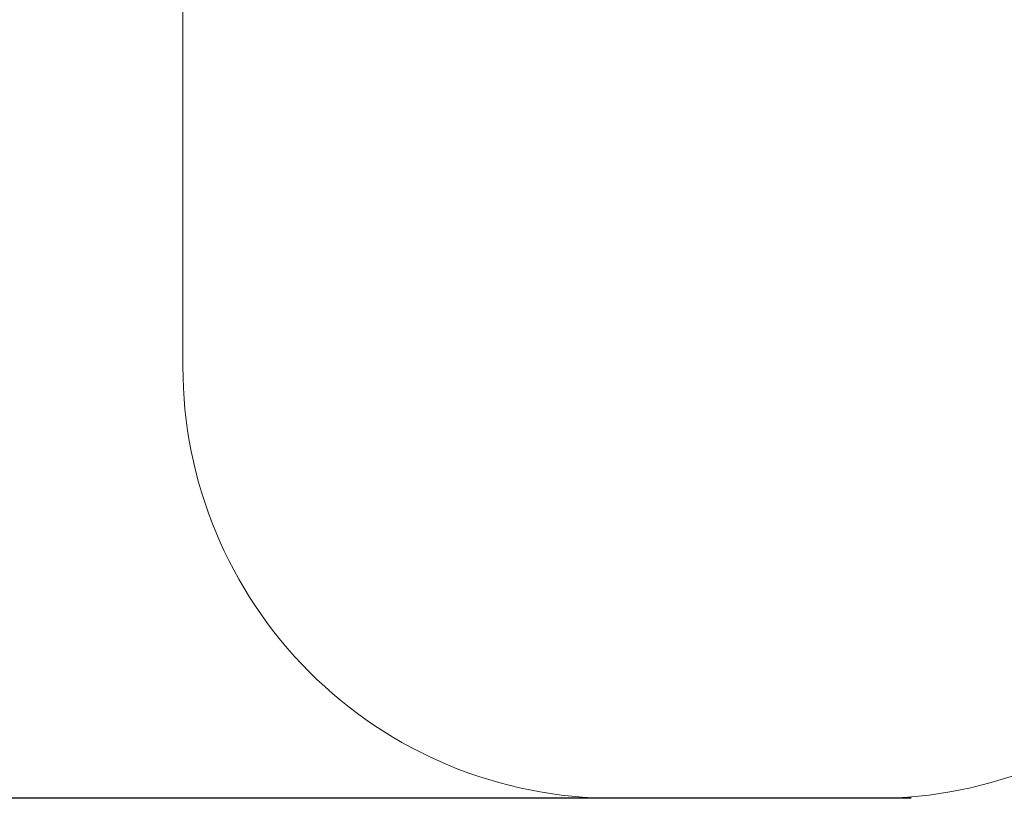
# Model space of a CAD drawing. Units: millimetres. Extents: x -5.1 to 7.5, y 0 to 13.7.
# Drawn here: x 2.2 to 4.5, y 0 to 1.8 of the extents above; entities that cross this region are included whole.
import ezdxf

# ---------------------------------------------------------------- set-up
doc = ezdxf.new("R2010")
doc.units = ezdxf.units.MM
doc.layers.add('DIASTASEIS', color=253, linetype='Continuous', lineweight=5)
doc.layers.add('ORIA ASFALEIAS', color=157, linetype='Continuous', lineweight=5)
doc.styles.get("Standard").update_dxf_attribs({"font": 'ARIALN.TTF'})
doc.dimstyles.new('STANDARD_ACAD', dxfattribs={"dimtxt": 0.18, "dimasz": 0.18, "dimexe": 0.18, "dimexo": 0.0625, "dimgap": 0.09, "dimtad": 0, "dimtih": 1, "dimtoh": 1, "dimdec": 4, "dimzin": 0, "dimdsep": 46, "dimtxsty": 'Standard', "dimcen": 0.09, "dimadec": 0, "dimazin": 0, "dimtfac": 1, "dimtdec": 4, "dimtofl": 0, "dimtmove": 0, "dimatfit": 3, "dimfxl": 1, "dimtolj": 1, "dimtzin": 0, "dimarcsym": 0})

# ---------------------------------------------------------------- blocks, each defined once
blk = doc.blocks.new('*D68')
at = {"layer": 'Defpoints', "color": 0}
for p in [(4.3525, 6.7235), (0.18, 0), (4.3525, 0)]:
    blk.add_point(p, dxfattribs=at)
at = {"layer": 'DIASTASEIS', "color": 0, "lineweight": -2}
for p, q in [((4.29, 6.7235), (0, 6.7235)), ((0.18, 6.5435), (0.18, 3.5437)), ((0.18, 0.18), (0.18, 3.1799)), ((4.29, 0), (0, 0))]:
    blk.add_line(p, q, dxfattribs=at)
at = {"layer": 'DIASTASEIS', "color": 0}
for points in [[(0.21, 6.5435), (0.15, 6.5435), (0.18, 6.7235)], [(0.15, 0.18), (0.21, 0.18), (0.18, 0)]]:
    blk.add_solid(points, dxfattribs=at)
at = {"layer": 'DIASTASEIS', "color": 0, "insert": (0.18, 3.3618), "char_height": 0.18, "attachment_point": 5}
blk.add_mtext('\\A1;\\A1;6.70', dxfattribs=at)
blk = doc.blocks.new('s085-')
at = {"layer": 'ORIA ASFALEIAS'}
blk.add_lwpolyline([(1758.1342, 6927.6726, 0.286184), (1758.9438, 6929.0377), (1758.9489, 6929.9276, 0.387539), (1757.4489, 6931.4975), (1756.7366, 6931.4975), (1754.8575, 6931.4975, 0.06871), (1754.451, 6931.4414, -0.266584), (1754.1798, 6931.342), (1753.9791, 6931.342), (1753.7638, 6931.3406, 0.414214), (1752.2638, 6929.8406), (1752.2638, 6929.0436, 0.399329), (1753.5953, 6927.5937, 0.147232), (1754.0463, 6926.856), (1754.0463, 6925.774, 0.414214), (1755.0463, 6924.774), (1755.6523, 6924.774, 0.414214), (1756.6523, 6925.774), (1756.6523, 6926.4035, 0.369682), (1758.1342, 6927.6726)], format="xyb", dxfattribs=at)

msp = doc.modelspace()

# ---------------------------------------------------------------- block references
msp.add_blockref('s085-', (-1751.4446, -6924.774))

# ---------------------------------------------------------------- dimensions: what is measured, and where the dimension line sits
at = {"layer": 'DIASTASEIS'}
dim = msp.add_linear_dim(base=(0.18, 0), p1=(4.3525, 6.7235), p2=(4.3525, 0), angle=90, text='\\A1;<>0', dimstyle='STANDARD_ACAD', override={"dimdec": 1, "dimtxsty": 'Standard', "dimtmove": 2}, dxfattribs=at)
dim.commit()
dim.dimension.update_dxf_attribs({"geometry": '*D68', "text_midpoint": (0.18, 3.3618)})

doc.saveas('drawing.dxf')
